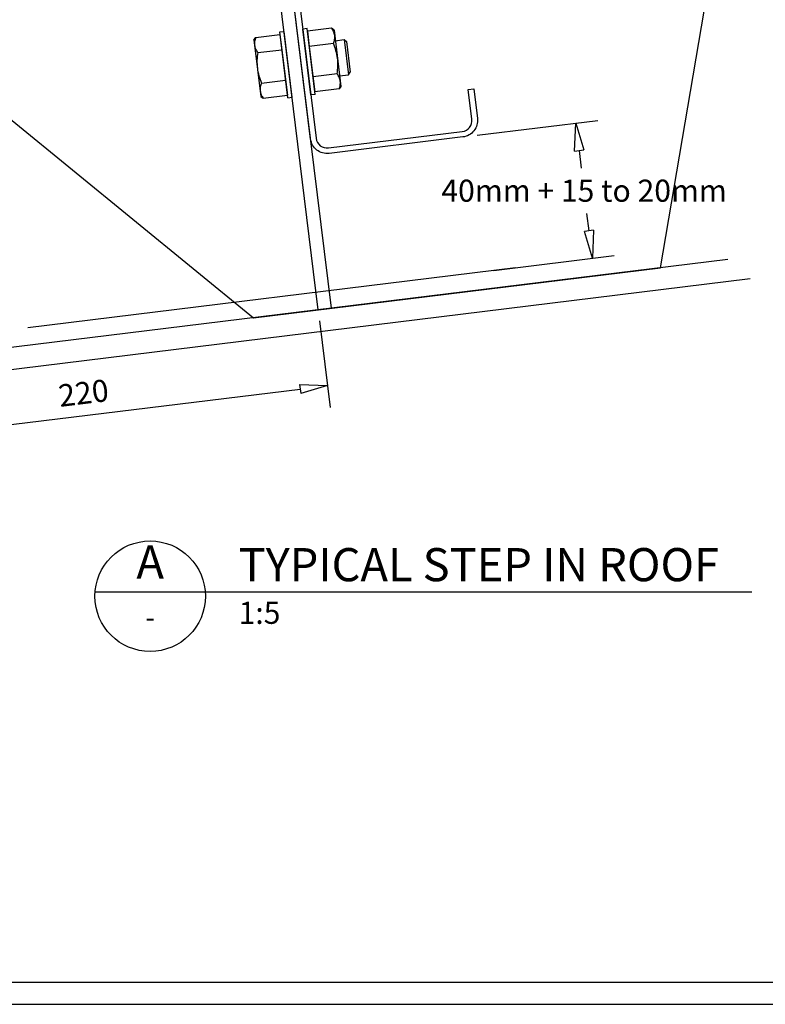
# Model space of a CAD drawing. Units: millimetres. Extents: x 0 to 1326, y -965 to 0.
# Drawn here: x 713 to 1051, y -965 to -520 of the extents above; entities that cross this region are included whole.
import ezdxf
from ezdxf.enums import TextEntityAlignment as Align
from ezdxf.xclip import XClip

# ---------------------------------------------------------------- set-up
doc = ezdxf.new("R2010")
doc.units = ezdxf.units.MM
doc.header["$LTSCALE"] = 5
doc.header["$MEASUREMENT"] = 0
doc.header["$XCLIPFRAME"] = 2
for name, color, linetype in [('Border', 7, 'Continuous'), ('DIM', 1, 'Continuous'), ('PURLIN', 7, 'Continuous'), ('Screws', 7, 'Continuous'), ('Structural', 7, 'Continuous'), ('Text2', 7, 'Continuous')]:
    doc.layers.add(name, color=color, linetype=linetype)
doc.styles.add('RS0', font='romans')
doc.styles.add('STYLUS', font='stylu.ttf')
doc.dimstyles.new('dim_5', dxfattribs={"dimscale": 5, "dimtxt": 2, "dimasz": 2.5, "dimexe": 2, "dimexo": 1, "dimgap": 1, "dimtad": 1, "dimdec": 0, "dimzin": 0, "dimdsep": 46, "dimtxsty": 'STYLUS', "dimblk": 'CLOSEDBLANK', "dimcen": 1, "dimdle": 1, "dimclrd": 6, "dimclre": 6, "dimclrt": 7, "dimadec": 0, "dimazin": 0, "dimtfac": 1, "dimtdec": 0, "dimtmove": 0, "dimatfit": 3, "dimldrblk": 'CLOSEDBLANK', "dimfxl": 0, "dimtolj": 1, "dimtzin": 0, "dimarcsym": 0})

# ---------------------------------------------------------------- blocks, each defined once
blk = doc.blocks.new('LABEL')
at = {"color": 7, "linetype": 'Continuous'}
blk.add_line((-9.97, 0.77), (9.97, 0.77), dxfattribs=at)
at = {"color": 2, "linetype": 'Continuous'}
blk.add_circle((0, 0), 10, dxfattribs=at)
at = {"color": 4, "linetype": 'Continuous', "style": 'RS0'}
blk.add_attdef('VN', text='', height=5, dxfattribs=at).set_placement((0, 5.43), align=Align.MIDDLE)
blk.add_attdef('TITLE', (16, 2.71), '', height=5, dxfattribs=at)
at = {"color": 2, "linetype": 'Continuous', "style": 'RS0'}
blk.add_attdef('DWGREF', text='', height=3.5, dxfattribs=at).set_placement((0, -4.3), align=Align.MIDDLE)
at = {"color": 7, "linetype": 'Continuous', "style": 'RS0'}
blk.add_attdef('DWGSCALE', (16, -5), '', height=2, dxfattribs=at)
blk = doc.blocks.new('CLEAT EXT')
at = {"layer": 'Screws', "linetype": 'Continuous'}
for p, q in [((-10.06, 258.37), (-20.98, 257.03)), ((-8.95, 257.5), (-10.06, 258.37)), ((-45.18, 253.05), (-44.3, 254.16)), ((-44.3, 254.16), (-33.39, 255.5)), ((-33.53, 256.64), (-31.54, 256.88)), ((-29.87, 226.86), (-33.53, 256.64)), ((-33.39, 255.5), (-32.54, 248.63)), ((-27.89, 227.11), (-31.54, 256.88)), ((-21.12, 258.16), (-23.1, 257.92)), ((-19.45, 228.14), (-23.1, 257.92)), ((-17.46, 228.39), (-21.12, 258.16)), ((-20.98, 257.03), (-20.14, 250.15)), ((-8.95, 257.5), (-5.81, 231.98)), ((-45.18, 253.05), (-42.04, 227.53)), ((-9.22, 251.49), (-20.14, 250.15)), ((-20.14, 250.15), (-17.6, 229.52)), ((-8.36, 252.68), (-4.39, 253.16)), ((-4.39, 253.16), (-2.44, 237.28)), ((-4.39, 253.16), (-3.27, 252.29)), ((-3.27, 252.29), (-1.57, 238.4)), ((-43.46, 247.29), (-32.54, 248.63)), ((-32.54, 248.63), (-30.01, 228)), ((-7.53, 237.74), (-18.45, 236.4)), ((-6.41, 236.8), (-2.44, 237.28)), ((-2.44, 237.28), (-1.57, 238.4)), ((-41.77, 233.53), (-30.85, 234.87)), ((-5.81, 231.98), (-6.68, 230.86)), ((-42.04, 227.53), (-40.93, 226.66)), ((-40.93, 226.66), (-30.01, 228)), ((-17.46, 228.39), (-19.45, 228.14)), ((-6.68, 230.86), (-17.6, 229.52)), ((-29.87, 226.86), (-27.89, 227.11)), ((-6.5, 139.06), (-8.48, 138.81)), ((-4.82, 109.04), (-8.48, 138.81)), ((-2.84, 109.28), (-6.5, 139.06)), ((4.56, 139.26), (-6.36, 137.92)), ((5.68, 138.39), (4.56, 139.26)), ((5.68, 138.39), (8.81, 112.87)), ((-30.55, 133.94), (-29.68, 135.06)), ((-30.55, 133.94), (-27.42, 108.42)), ((-29.68, 135.06), (-18.76, 136.4)), ((-18.9, 137.53), (-16.92, 137.78)), ((-15.25, 107.76), (-18.9, 137.53)), ((-18.76, 136.4), (-17.92, 129.52)), ((-13.26, 108), (-16.92, 137.78)), ((-6.36, 137.92), (-5.51, 131.04)), ((6.27, 133.57), (10.24, 134.06)), ((10.24, 134.06), (12.19, 118.18)), ((10.24, 134.06), (11.35, 133.19)), ((-28.84, 128.18), (-17.92, 129.52)), ((-17.92, 129.52), (-15.39, 108.89)), ((5.41, 132.39), (-5.51, 131.04)), ((-5.51, 131.04), (-2.98, 110.42)), ((11.35, 133.19), (13.06, 119.29)), ((7.1, 118.63), (-3.82, 117.29)), ((8.22, 117.69), (12.19, 118.18)), ((12.19, 118.18), (13.06, 119.29)), ((-27.15, 114.43), (-16.23, 115.77)), ((7.94, 111.76), (-2.98, 110.42)), ((8.81, 112.87), (7.94, 111.76)), ((-27.42, 108.42), (-26.3, 107.55)), ((-26.3, 107.55), (-15.39, 108.89)), ((-15.25, 107.76), (-13.26, 108)), ((-2.84, 109.28), (-4.82, 109.04))]:
    blk.add_line(p, q, dxfattribs=at)
for centre, radius, start, end in [((-15.1, 254.26), 6.5, 334.7958, 39.2042), ((-38.42, 251.4), 6.5, 154.7958, 219.2042), ((-31.7, 241.75), 24.5, 350.5736, 23.4264), ((-19.29, 243.27), 24.5, 170.5736, 203.4264), ((-12.57, 233.63), 6.5, 334.7958, 39.2042), ((-35.89, 230.77), 6.5, 154.7958, 219.2042), ((-0.47, 135.15), 6.5, 334.7958, 39.2042), ((-23.8, 132.29), 6.5, 154.7958, 219.2042), ((-17.07, 122.64), 24.5, 350.5736, 23.4264), ((-4.67, 124.17), 24.5, 170.5736, 203.4264), ((2.06, 114.52), 6.5, 334.7958, 39.2042), ((-21.27, 111.66), 6.5, 154.7958, 219.2042)]:
    blk.add_arc(centre, radius, start, end, dxfattribs=at)
at = {"layer": 'Structural', "linetype": 'Continuous'}
for p, q in [((-26.65, 266.24), (-32.6, 265.51)), ((0, 0), (-32.6, 265.51)), ((5.96, 0.73), (-26.65, 266.24))]:
    blk.add_line(p, q, dxfattribs=at)
blk = doc.blocks.new('_ClosedBlank')
at = {"color": 0, "linetype": 'ByBlock', "lineweight": -2}
for p, q in [((-1, 0.167), (0, 0)), ((-1, 0.167), (-1, -0.167)), ((0, 0), (-1, -0.167))]:
    blk.add_line(p, q, dxfattribs=at)
blk = doc.blocks.new('*D9')
at = {"layer": 'Defpoints', "color": 0}
for p in [(915.17, -572.54), (972.27, -627.56), (922.67, -633.65)]:
    blk.add_point(p, dxfattribs=at)
at = {"layer": 'DIM', "color": 6, "lineweight": -2}
for p, q in [((920.13, -571.93), (974.69, -565.23)), ((966.29, -578.86), (967.26, -586.75)), ((970.74, -615.15), (969.78, -607.27)), ((927.63, -633.04), (982.19, -626.34))]:
    blk.add_line(p, q, dxfattribs=at)
at = {"layer": 'DIM', "color": 6, "lineweight": -2, "xscale": 12.5, "yscale": 12.5, "zscale": 12.5}
for p, rotation in [((964.76, -566.45), 96.99999687809162), ((972.27, -627.56), 276.9999968780916)]:
    blk.add_blockref('_ClosedBlank', p, dxfattribs=dict(at, rotation=rotation))
at = {"layer": 'DIM', "color": 7, "insert": (968.52, -597.01), "char_height": 10, "attachment_point": 5, "style": 'STYLUS'}
blk.add_mtext('\\A1;40mm + 15 to 20mm', dxfattribs=at)
blk = doc.blocks.new('*D11')
at = {"layer": 'Defpoints', "color": 0}
for p in [(848.24, -650.85), (629.92, -677.65), (852.46, -685.19)]:
    blk.add_point(p, dxfattribs=at)
at = {"layer": 'Screws', "color": 6, "lineweight": -2}
for p, q in [((848.85, -655.81), (853.68, -695.11)), ((630.53, -682.62), (635.36, -721.92)), ((646.54, -710.47), (840.05, -686.71))]:
    blk.add_line(p, q, dxfattribs=at)
at = {"layer": 'Screws', "color": 6, "lineweight": -2, "xscale": 12.5, "yscale": 12.5, "zscale": 12.5}
for p, rotation in [((852.46, -685.19), 7.000000000004183), ((634.14, -712), 187.0000000000042)]:
    blk.add_blockref('_ClosedBlank', p, dxfattribs=dict(at, rotation=rotation))
at = {"layer": 'Screws', "color": 7, "insert": (742.06, -688.49), "char_height": 10, "attachment_point": 5, "rotation": 7, "style": 'STYLUS'}
blk.add_mtext('\\A1;220', dxfattribs=at)

msp = doc.modelspace()

# ---------------------------------------------------------------- linework, layer by layer
at = {"layer": 'Border'}
msp.add_lwpolyline([(10, -955), (1315.5, -955), (1315.5, -10), (10, -10)], close=True, dxfattribs=at)
at = {"layer": 'Defpoints'}
msp.add_lwpolyline([(0, -965), (1325.5, -965), (1325.5, 0), (0, 0)], close=True, dxfattribs=at)
at = {"layer": 'DIM', "color": 6}
msp.add_line((716.88, -658.92), (937.56, -631.82), dxfattribs=at)
at = {"layer": 'PURLIN'}
msp.add_lwpolyline([(853.16, -580.16, -0.414214), (844.8, -573.63), (821.89, -387.03, -0.414214), (828.42, -378.67), (888.97, -371.23, -0.414214), (897.33, -377.77), (898.97, -391.16), (896.49, -391.47), (894.84, -378.07, 0.414214), (889.27, -373.72), (828.73, -381.15, 0.414214), (824.37, -386.72), (847.28, -573.32, 0.414214), (852.86, -577.67), (913.4, -570.24, 0.414214), (917.76, -564.67), (916.11, -551.27), (918.59, -550.96), (920.24, -564.36, -0.414214), (913.71, -572.72)], format="xyb", close=True, dxfattribs=at)
at = {"layer": 'Structural', "linetype": 'Continuous'}
for p, q in [((1033.59, -628.09), (460.94, -698.4)), ((1043.59, -636.94), (462.16, -708.33))]:
    msp.add_line(p, q, dxfattribs=at)
at = {"layer": 'Text2'}
msp.add_line((797.14, -778.5), (1044.38, -778.5), dxfattribs=at)

# ---------------------------------------------------------------- block references
at = {"layer": 'Structural'}
ref = msp.add_blockref('CLEAT EXT', (849.7, -662.76), dxfattribs=at)
XClip(ref).set_block_clipping_path([(-30.7429444573, 8.3153255672), (153.4050093194, 30.9258411553), (184.2340188208, 212.7138264827), (106.0956946892, 359.7909170444), (-137.0604316691, 383.2279715717), (-291.8309641018, 171.9031838075), (-167.3884483139, 119.8727346382)])
at = {"layer": 'Text2'}
ref = msp.add_blockref('LABEL', (772.21, -780.42), dxfattribs=dict(at, xscale=2.5, yscale=2.5, zscale=2.5))
ref.add_attrib('VN', 'A', dxfattribs={"layer": '0', "color": 2, "linetype": 'Continuous', "height": 15, "style": 'STYLUS'}).set_placement((772.21, -766.86), align=Align.MIDDLE)
ref.add_attrib('DWGREF', '-', dxfattribs={"layer": '0', "color": 2, "linetype": 'Continuous', "height": 8.75, "style": 'RS0'}).set_placement((772.21, -791.17), align=Align.MIDDLE)
ref.add_attrib('TITLE', 'TYPICAL STEP IN ROOF', (812.21, -773.65), dxfattribs={"layer": '0', "color": 2, "linetype": 'Continuous', "height": 15, "style": 'STYLUS'})
ref.add_attrib('DWGSCALE', '1:5', (812.21, -792.92), dxfattribs={"layer": '0', "color": 7, "linetype": 'Continuous', "height": 10, "style": 'RS0'})

# ---------------------------------------------------------------- dimensions: what is measured, and where the dimension line sits
at = {"layer": 'DIM'}
dim = msp.add_aligned_dim(p1=(915.17, -572.54), p2=(922.67, -633.65), distance=49.97, text='40mm + 15 to 20mm', dimstyle='dim_5', override={"dimtih": 1, "dimblk1": 'ClosedBlank', "dimblk2": 'ClosedBlank', "dimsah": 1}, dxfattribs=at)
dim.commit()
dim.dimension.update_dxf_attribs({"geometry": '*D9', "text_midpoint": (968.52, -597.01)})
at = {"layer": 'Screws'}
dim = msp.add_aligned_dim(p1=(629.92, -677.65), p2=(848.24, -650.85), distance=-34.6, dimstyle='dim_5', dxfattribs=at)
dim.commit()
dim.dimension.update_dxf_attribs({"geometry": '*D11', "text_midpoint": (742.06, -688.49)})

doc.saveas('drawing.dxf')
